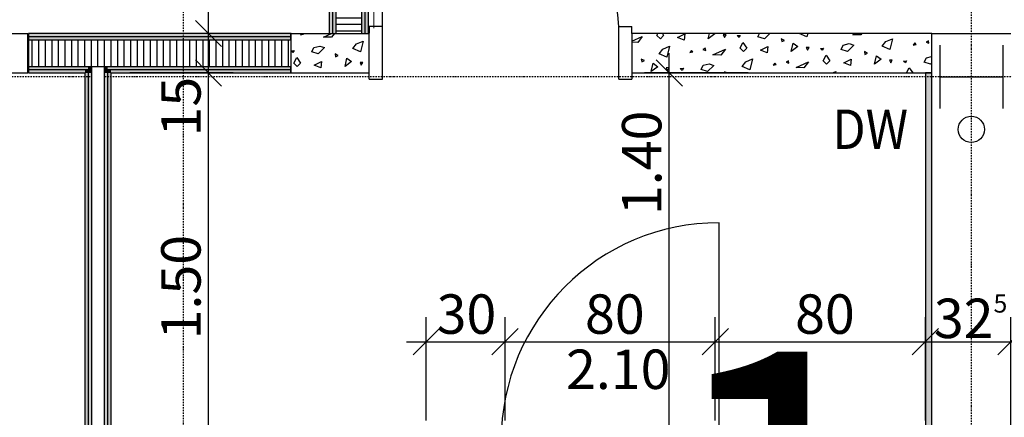
# Model space of a CAD drawing. Units: millimetres. Extents: x 110705 to 195000, y 15149 to 95154.
# Drawn here: x 161377 to 165126, y 25705 to 27218 of the extents above; entities that cross this region are included whole.
import ezdxf

# ---------------------------------------------------------------- set-up
doc = ezdxf.new("R2010")
doc.units = ezdxf.units.MM
doc.header["$MEASUREMENT"] = 0
doc.set_wipeout_variables(frame=1)
doc.linetypes.add('STRICHPUNKTIERT', pattern=[10, 5, -2.5, 0, -2.5])
doc.linetypes.add('Wipeout_Contour', pattern=[1000, 0, -1000])
for name, color, linetype in [('A_ACHSENRASTER', 7, 'Continuous'), ('A_BEMASSUNG', 7, 'Continuous'), ('A_DECKE', 7, 'Continuous'), ('A_FM', 7, 'Continuous'), ('A_RAUMNUMMER_SCHWARZ', 7, 'Continuous'), ('A_TEXT18', 7, 'Continuous'), ('A_TUEREN', 7, 'Continuous'), ('A_WN_LEICHTBAU', 7, 'Continuous'), ('A_WN_SCHRAFFUR', 7, 'Continuous'), ('A_WT_STAHL', 7, 'Continuous')]:
    doc.layers.add(name, color=color, linetype=linetype)
doc.styles.add('ERSTELLTER_STIL_1', font='ARIALN.TTF')
doc.styles.add('ERSTELLTER_STIL_2', font='txt')
doc.styles.add('ERSTELLTER_STIL_3', font='arial.ttf')
doc.dimstyles.new('ERSTELLTER_STIL__2', dxfattribs={"dimtxt": 150, "dimasz": 95, "dimexe": 0.18, "dimexo": 300, "dimgap": 0.09, "dimtad": 1, "dimtih": 1, "dimtoh": 1, "dimlfac": 0.001, "dimzin": 0, "dimdsep": 46, "dimtxsty": 'ERSTELLTER_STIL_2', "dimblk": 'ARROWHEAD_6', "dimblk1": 'ARROWHEAD_6', "dimblk2": 'ARROWHEAD_6', "dimcen": 0.09, "dimclrd": 7, "dimclre": 7, "dimclrt": 7, "dimazin": 0, "dimtfac": 1, "dimtdec": 4, "dimtmove": 0, "dimatfit": 3, "dimfxl": 1, "dimtolj": 1, "dimtzin": 0, "dimarcsym": 0})
doc.dimstyles.new('ERSTELLTER_STIL__3', dxfattribs={"dimtxt": 150, "dimasz": 95, "dimexe": 0.18, "dimexo": 300, "dimgap": 0.09, "dimtad": 1, "dimlfac": 0.001, "dimzin": 0, "dimdsep": 46, "dimtxsty": 'ERSTELLTER_STIL_2', "dimblk": 'ARROWHEAD_6', "dimblk1": 'ARROWHEAD_6', "dimblk2": 'ARROWHEAD_6', "dimcen": 0.09, "dimclrd": 7, "dimclre": 7, "dimclrt": 7, "dimazin": 0, "dimtfac": 1, "dimtdec": 4, "dimtmove": 0, "dimatfit": 3, "dimfxl": 1, "dimtolj": 1, "dimtzin": 0, "dimarcsym": 0})
doc.dimstyles.new('ERSTELLTER_STIL__4', dxfattribs={"dimtxt": 150, "dimasz": 95, "dimexe": 0.18, "dimexo": 300, "dimgap": 0.09, "dimtad": 1, "dimlfac": 0.001, "dimzin": 0, "dimdsep": 46, "dimtxsty": 'ERSTELLTER_STIL_2', "dimblk": 'ARROWHEAD_6', "dimblk1": 'ARROWHEAD_6', "dimblk2": 'ARROWHEAD_6', "dimcen": 0.09, "dimclrd": 7, "dimclre": 7, "dimclrt": 7, "dimazin": 0, "dimtfac": 1, "dimtdec": 4, "dimtmove": 2, "dimatfit": 3, "dimfxl": 1, "dimtolj": 1, "dimtzin": 0, "dimarcsym": 0})
doc.dimstyles.new('ERSTELLTER_STIL__9', dxfattribs={"dimtxt": 150, "dimasz": 95, "dimexe": 0.18, "dimexo": 300, "dimgap": 0.09, "dimtad": 1, "dimtih": 1, "dimtoh": 1, "dimlfac": 0.001, "dimzin": 0, "dimdsep": 46, "dimtxsty": 'ERSTELLTER_STIL_2', "dimblk": 'ARROWHEAD_6', "dimblk1": 'ARROWHEAD_6', "dimblk2": 'ARROWHEAD_6', "dimcen": 0.09, "dimclrd": 7, "dimclre": 7, "dimclrt": 7, "dimazin": 0, "dimtfac": 1, "dimtdec": 4, "dimtmove": 2, "dimatfit": 3, "dimfxl": 1, "dimtolj": 1, "dimtzin": 0, "dimarcsym": 0})
pattern_1 = [(1e-14, (0, 0), (0, 25), [])]

# ---------------------------------------------------------------- blocks, each defined once
blk = doc.blocks.new('*X158')
at = {"layer": 'A_WN_SCHRAFFUR', "linetype": 'Continuous'}
for p, q in [((163707.8, 27135.3), (163747.1, 27153.1)), ((163747.1, 27153.1), (163729.9, 27131.2)), ((163803, 27157.1), (163806.9, 27165)), ((163816.1, 27144.8), (163803, 27157.1)), ((163828.4, 27157.8), (163816.1, 27144.8)), ((163823.6, 27165), (163828.4, 27157.8)), ((163881.2, 27149.4), (163908.9, 27163.4)), ((163906.4, 27140.1), (163881.2, 27149.4)), ((163908.9, 27163.4), (163906.4, 27140.1)), ((163998.2, 27144.9), (164002.8, 27165)), ((164023.3, 27163.4), (163998.2, 27144.9)), ((164021.2, 27165), (164023.3, 27163.4)), ((164066.1, 27160.5), (164055.2, 27159.8)), ((164055.2, 27159.8), (164060, 27149.6)), ((164060, 27149.6), (164066.1, 27160.5)), ((164108.7, 27156.8), (164120.4, 27157.9)), ((164116.1, 27149.8), (164108.7, 27156.8)), ((164120.4, 27157.9), (164116.1, 27149.8)), ((164187.7, 27152.7), (164193.8, 27165)), ((164212, 27144.9), (164187.7, 27152.7)), ((164232.3, 27165), (164212, 27144.9)), ((164288.1, 27138.9), (164276.4, 27144.5)), ((164276.4, 27144.5), (164278.6, 27134)), ((164373.8, 27152.1), (164344.5, 27165)), ((164376.9, 27165), (164373.8, 27152.1)), ((164549.3, 27160.3), (164559.7, 27165)), ((164579.4, 27159.8), (164549.3, 27160.3)), ((164583.5, 27165), (164579.4, 27159.8)), ((164674.6, 27134.6), (164700.1, 27145.3)), ((164700.1, 27145.3), (164690.3, 27103.9)), ((163729.9, 27131.2), (163707.8, 27131.6)), ((163811.5, 27088.2), (163825.1, 27106)), ((163825.1, 27106), (163850.6, 27116.7)), ((163850.6, 27116.7), (163840.8, 27075.3)), ((163987.1, 27108.6), (163978, 27103.9)), ((163978, 27103.9), (163988.7, 27099.9)), ((163988.7, 27099.9), (163987.1, 27108.6)), ((164016.3, 27083.5), (164063.6, 27104.9)), ((164063.6, 27104.9), (164046.4, 27083)), ((164119.5, 27108.9), (164130.5, 27131.1)), ((164132.6, 27096.5), (164119.5, 27108.9)), ((164130.5, 27131.1), (164144.9, 27109.6)), ((164144.9, 27109.6), (164132.6, 27096.5)), ((164197.7, 27101.2), (164225.4, 27115.2)), ((164225.4, 27115.2), (164222.9, 27091.9)), ((164278.6, 27134), (164288.1, 27138.9)), ((164314.7, 27096.7), (164322.1, 27128.8)), ((164339.8, 27115.2), (164314.7, 27096.7)), ((164322.1, 27128.8), (164339.8, 27115.2)), ((164382.6, 27112.3), (164371.7, 27111.6)), ((164371.7, 27111.6), (164376.5, 27101.4)), ((164376.5, 27101.4), (164382.6, 27112.3)), ((164425.2, 27108.5), (164436.9, 27109.7)), ((164432.6, 27101.6), (164425.2, 27108.5)), ((164436.9, 27109.7), (164432.6, 27101.6)), ((164504.2, 27104.5), (164512.4, 27121.1)), ((164528.5, 27096.7), (164504.2, 27104.5)), ((164512.4, 27121.1), (164535.2, 27126.4)), ((164552.5, 27120.5), (164528.5, 27096.7)), ((164535.2, 27126.4), (164552.5, 27120.5)), ((164661, 27116.8), (164674.6, 27134.6)), ((164690.3, 27103.9), (164661, 27116.8)), ((164784.4, 27128.9), (164778.3, 27120.9)), ((164778.3, 27120.9), (164789.7, 27123.6)), ((164789.7, 27123.6), (164784.4, 27128.9)), ((164836.7, 27137.2), (164827.5, 27132.5)), ((164827.5, 27132.5), (164838.3, 27128.5)), ((164838.3, 27128.5), (164836.7, 27137.2)), ((163755.1, 27062.1), (163743.4, 27067.7)), ((163743.4, 27067.7), (163745.6, 27057.2)), ((163840.8, 27075.3), (163811.5, 27088.2)), ((163934.9, 27100.3), (163928.8, 27092.3)), ((163928.8, 27092.3), (163940.2, 27095)), ((163940.2, 27095), (163934.9, 27100.3)), ((164046.4, 27083), (164016.3, 27083.5)), ((164141.6, 27057.8), (164167.1, 27068.5)), ((164167.1, 27068.5), (164157.3, 27027.1)), ((164222.9, 27091.9), (164197.7, 27101.2)), ((164436, 27060.7), (164447, 27082.9)), ((164447, 27082.9), (164461.4, 27061.4)), ((164514.2, 27053), (164541.9, 27067)), ((164541.9, 27067), (164539.5, 27043.7)), ((164604.6, 27090.7), (164592.9, 27096.3)), ((164592.9, 27096.3), (164595.1, 27085.7)), ((164595.1, 27085.7), (164604.6, 27090.7)), ((164631.2, 27048.5), (164638.6, 27080.6)), ((164656.3, 27067), (164631.2, 27048.5)), ((164638.6, 27080.6), (164656.3, 27067)), ((164820.7, 27056.3), (164828.9, 27072.9)), ((164828.9, 27072.9), (164848.9, 27077.5)), ((163745.6, 27057.2), (163755.1, 27062.1)), ((163781.7, 27019.9), (163789, 27052)), ((163806.8, 27038.4), (163781.7, 27019.9)), ((163789, 27052), (163806.8, 27038.4)), ((163849.6, 27035.5), (163838.7, 27034.8)), ((163838.7, 27034.8), (163843.5, 27024.6)), ((163843.5, 27024.6), (163849.6, 27035.5)), ((163892.1, 27031.8), (163903.9, 27032.9)), ((163899.6, 27024.8), (163892.1, 27031.8)), ((163903.9, 27032.9), (163899.6, 27024.8)), ((163971.2, 27027.7), (163979.4, 27044.3)), ((163995.5, 27019.9), (163971.2, 27027.7)), ((163979.4, 27044.3), (164002.2, 27049.6)), ((164019.5, 27043.7), (163995.5, 27019.9)), ((164002.2, 27049.6), (164019.5, 27043.7)), ((164128, 27040), (164141.6, 27057.8)), ((164157.3, 27027.1), (164128, 27040)), ((164251.4, 27052.1), (164245.3, 27044.1)), ((164245.3, 27044.1), (164256.7, 27046.8)), ((164256.7, 27046.8), (164251.4, 27052.1)), ((164303.6, 27060.4), (164294.5, 27055.7)), ((164294.5, 27055.7), (164305.3, 27051.7)), ((164305.3, 27051.7), (164303.6, 27060.4)), ((164332.8, 27035.3), (164380.1, 27056.7)), ((164362.9, 27034.8), (164332.8, 27035.3)), ((164380.1, 27056.7), (164362.9, 27034.8)), ((164449.1, 27048.3), (164436, 27060.7)), ((164461.4, 27061.4), (164449.1, 27048.3)), ((164539.5, 27043.7), (164514.2, 27053)), ((164699.1, 27064.1), (164688.2, 27063.4)), ((164688.2, 27063.4), (164693, 27053.2)), ((164693, 27053.2), (164699.1, 27064.1)), ((164741.7, 27060.3), (164753.4, 27061.5)), ((164749.1, 27053.4), (164741.7, 27060.3)), ((164753.4, 27061.5), (164749.1, 27053.4)), ((164753.8, 27015), (164763.5, 27034.7)), ((164763.5, 27034.7), (164776.7, 27015)), ((164845, 27048.5), (164820.7, 27056.3)), ((164848.9, 27052.3), (164845, 27048.5)), ((164069.3, 27015), (164059.9, 27019.5)), ((164059.9, 27019.5), (164060.8, 27015)), ((164471, 27015), (164483.6, 27020.3)), ((164483.6, 27020.3), (164482.4, 27015))]:
    blk.add_line(p, q, dxfattribs=at)
blk = doc.blocks.new('Schraffur_1170', base_point=(0, 0))
at = {"layer": 'A_WN_SCHRAFFUR', "linetype": 'Continuous'}
blk.add_blockref('*X158', (0, 0), dxfattribs=at)
blk = doc.blocks.new('*X196')
at = {"layer": 'A_WN_SCHRAFFUR', "linetype": 'Continuous'}
for p, q in [((162450, 27165), (162446.3, 27160.1)), ((162446.3, 27160.1), (162457.7, 27162.8)), ((162457.7, 27162.8), (162455.5, 27165)), ((162533.8, 27151.4), (162564, 27165)), ((162563.9, 27150.9), (162533.8, 27151.4)), ((162575, 27165), (162563.9, 27150.9)), ((162650.1, 27164.4), (162649.4, 27165)), ((162650.7, 27165), (162650.1, 27164.4)), ((162488.6, 27095.5), (162496.9, 27112.2)), ((162496.9, 27112.2), (162519.7, 27117.4)), ((162537, 27111.5), (162513, 27087.7)), ((162519.7, 27117.4), (162537, 27111.5)), ((162645.5, 27107.8), (162659, 27125.6)), ((162674.8, 27094.9), (162645.5, 27107.8)), ((162659, 27125.6), (162684.6, 27136.4)), ((162684.6, 27136.4), (162674.8, 27094.9)), ((162409.6, 27099.6), (162421.3, 27100.7)), ((162417, 27092.6), (162409.6, 27099.6)), ((162421.3, 27100.7), (162417, 27092.6)), ((162420.5, 27051.7), (162431.5, 27073.9)), ((162431.5, 27073.9), (162445.9, 27052.4)), ((162513, 27087.7), (162488.6, 27095.5)), ((162589.1, 27081.7), (162577.4, 27087.3)), ((162577.4, 27087.3), (162579.5, 27076.8)), ((162579.5, 27076.8), (162589.1, 27081.7)), ((162615.7, 27039.6), (162623, 27071.6)), ((162623, 27071.6), (162640.8, 27058)), ((162433.6, 27039.4), (162420.5, 27051.7)), ((162445.9, 27052.4), (162433.6, 27039.4)), ((162498.7, 27044), (162526.4, 27058)), ((162523.9, 27034.7), (162498.7, 27044)), ((162526.4, 27058), (162523.9, 27034.7)), ((162640.8, 27058), (162615.7, 27039.6)), ((162683.5, 27055.1), (162672.7, 27054.4)), ((162672.7, 27054.4), (162677.4, 27044.2)), ((162677.4, 27044.2), (162683.5, 27055.1))]:
    blk.add_line(p, q, dxfattribs=at)
blk = doc.blocks.new('Schraffur_1178', base_point=(0, 0))
at = {"layer": 'A_WN_SCHRAFFUR', "linetype": 'Continuous'}
blk.add_blockref('*X196', (0, 0), dxfattribs=at)
blk = doc.blocks.new('Metall Zargentür 11_6')
at = {"layer": 'A_WN_LEICHTBAU', "linetype": 'Continuous'}
for p, q in [((515, 120), (515, 1150)), ((-500, 120), (-535, 120)), ((-535, 120), (-535, -30)), ((-500, -30), (-500, 120)), ((535, 120), (500, 120)), ((500, 120), (500, -30)), ((535, -30), (535, 120)), ((-535, -30), (-500, -30)), ((500, -30), (535, -30))]:
    blk.add_line(p, q, dxfattribs=at)
blk.add_arc((515, 120), 1030, 90, 180, dxfattribs=at)
blk = doc.blocks.new('Wand_682', base_point=(162705, 30235))
at = {"layer": 'A_WN_LEICHTBAU', "linetype": 'Continuous'}
for points in [[(162692.5, 28960), (162692.5, 30222.5), (162680, 30210), (162680, 28960)], [(162705, 28960), (162705, 30235), (162692.5, 30222.5), (162692.5, 28960)], [(162567.5, 30097.5), (162567.5, 28960), (162580, 28960), (162580, 30110)], [(162555, 30085), (162555, 28960), (162567.5, 28960), (162567.5, 30097.5)], [(162555, 27890), (162555, 27165), (162567.5, 27165), (162567.5, 27890)], [(162567.5, 27890), (162567.5, 27165), (162580, 27165), (162580, 27890)], [(162692.5, 27165), (162692.5, 27890), (162680, 27890), (162680, 27165)], [(162705, 27165), (162705, 27890), (162692.5, 27890), (162692.5, 27165)]]:
    blk.add_hatch(color=256, dxfattribs=at).paths.add_polyline_path(points, flags=0)
for p, q in [((162705, 28960), (162705, 30235)), ((162555, 30085), (162555, 28960)), ((162555, 27890), (162555, 27165)), ((162705, 27165), (162705, 27890))]:
    blk.add_line(p, q, dxfattribs=at)
at = {"color": 254, "linetype": 'Wipeout_Contour', "lineweight": 0, "ltscale": 661182.680106}
blk.add_wipeout([(162680, 28960), (162680, 30210), (162580, 30110), (162580, 28960)], dxfattribs=at).dxf.layer = 'A_WN_LEICHTBAU'
at = {"color": 254, "linetype": 'Wipeout_Contour', "lineweight": 0, "ltscale": 659774.602779}
blk.add_wipeout([(162680, 27165), (162680, 27890), (162580, 27890), (162580, 27165)], dxfattribs=at).dxf.layer = 'A_WN_LEICHTBAU'
at = {"layer": 'A_WN_LEICHTBAU', "linetype": 'Continuous'}
h = blk.add_hatch(dxfattribs=at)
h.set_pattern_fill('K__DÄMMSTOFF_VERTIKAL', color=256, style=0, pattern_type=2)
h.set_pattern_definition(pattern_1)
h.paths.add_polyline_path([(162680, 28960), (162680, 30210), (162580, 30110), (162580, 28960)], flags=0)
h = blk.add_hatch(dxfattribs=at)
h.set_pattern_fill('K__DÄMMSTOFF_VERTIKAL', color=256, style=0, pattern_type=2)
h.set_pattern_definition(pattern_1)
h.paths.add_polyline_path([(162680, 27165), (162680, 27890), (162580, 27890), (162580, 27165)], flags=0)
for p, q in [((162692.5, 28960), (162692.5, 30222.5)), ((162680, 28960), (162680, 30210)), ((162580, 30110), (162580, 28960)), ((162567.5, 30097.5), (162567.5, 28960)), ((162705, 28960), (162555, 28960)), ((162705, 27890), (162555, 27890)), ((162567.5, 27890), (162567.5, 27165)), ((162580, 27890), (162580, 27165)), ((162680, 27165), (162680, 27890)), ((162692.5, 27165), (162692.5, 27890)), ((162555, 27165), (162705, 27165))]:
    blk.add_line(p, q, dxfattribs=at)
at = {"layer": 'A_WN_LEICHTBAU', "color": 6, "linetype": 'Continuous', "lineweight": 20, "xscale": -1, "rotation": 90}
blk.add_blockref('Metall Zargentür 11_6', (162675, 28425), dxfattribs=at)
blk = doc.blocks.new('Wand_681', base_point=(162410, 27015))
at = {"layer": 'A_WN_LEICHTBAU', "linetype": 'Continuous'}
for points in [[(162410, 27165), (161410, 27165), (161410, 27152.5), (162410, 27152.5)], [(162410, 27152.5), (161410, 27152.5), (161410, 27140), (162410, 27140)], [(161625, 27027.5), (161410, 27027.5), (161410, 27015), (161625, 27015)], [(161637.5, 27027.5), (161625, 27027.5), (161625, 27015), (161637.5, 27015)], [(161650, 27027.5), (161637.5, 27027.5), (161637.5, 27015), (161650, 27015)], [(161725, 27015), (162410, 27015), (162410, 27027.5), (161725, 27027.5)]]:
    blk.add_hatch(color=256, dxfattribs=at).paths.add_polyline_path(points, flags=0)
for p, q in [((162410, 27165), (161410, 27165)), ((161410, 27015), (161625, 27015)), ((161725, 27015), (162410, 27015))]:
    blk.add_line(p, q, dxfattribs=at)
at = {"color": 254, "linetype": 'Wipeout_Contour', "lineweight": 0, "ltscale": 655670.083218}
blk.add_wipeout([(161700, 27027.5), (161650, 27027.5), (161650, 27015), (161700, 27015)], dxfattribs=at).dxf.layer = 'A_WN_LEICHTBAU'
at = {"layer": 'A_WN_LEICHTBAU', "linetype": 'Continuous'}
for points in [[(161637.5, 27040), (161410, 27040), (161410, 27027.5), (161637.5, 27027.5)], [(161650, 27040), (161637.5, 27040), (161637.5, 27027.5), (161650, 27027.5)], [(161712.5, 27027.5), (161700, 27027.5), (161700, 27015), (161712.5, 27015)], [(161725, 27027.5), (161712.5, 27027.5), (161712.5, 27015), (161725, 27015)]]:
    blk.add_hatch(color=256, dxfattribs=at).paths.add_polyline_path(points, flags=0)
at = {"color": 254, "linetype": 'Wipeout_Contour', "lineweight": 0, "ltscale": 655678.327404}
blk.add_wipeout([(161700, 27040), (161650, 27040), (161650, 27027.5), (161700, 27027.5)], dxfattribs=at).dxf.layer = 'A_WN_LEICHTBAU'
at = {"layer": 'A_WN_LEICHTBAU', "linetype": 'Continuous'}
for points in [[(161712.5, 27040), (161700, 27040), (161700, 27027.5), (161712.5, 27027.5)], [(161712.5, 27027.5), (162410, 27027.5), (162410, 27040), (161712.5, 27040)]]:
    blk.add_hatch(color=256, dxfattribs=at).paths.add_polyline_path(points, flags=0)
at = {"color": 254, "linetype": 'Wipeout_Contour', "lineweight": 0, "ltscale": 656642.67727}
blk.add_wipeout([(161410, 27040), (162410, 27040), (162410, 27140), (161410, 27140)], dxfattribs=at).dxf.layer = 'A_WN_LEICHTBAU'
at = {"layer": 'A_WN_LEICHTBAU', "linetype": 'Continuous'}
h = blk.add_hatch(dxfattribs=at)
h.set_pattern_fill('K__DÄMMSTOFF_VERTIKAL', color=256, style=0, pattern_type=2)
h.set_pattern_definition([(-90, (0, 0), (25, 0), [])])
h.paths.add_polyline_path([(161410, 27040), (162410, 27040), (162410, 27140), (161410, 27140)], flags=0)
for p, q in [((161410, 27165), (161410, 27015)), ((162410, 27152.5), (161410, 27152.5)), ((162410, 27140), (161410, 27140)), ((162410, 27015), (162410, 27165)), ((161410, 27040), (162410, 27040)), ((161410, 27027.5), (161637.5, 27027.5)), ((161637.5, 27027.5), (161637.5, 27015)), ((161650, 27040), (161650, 27027.5)), ((161650, 27027.5), (161650, 27015)), ((161700, 27027.5), (161700, 27040)), ((161700, 27015), (161700, 27027.5)), ((161712.5, 27015), (161712.5, 27027.5)), ((161712.5, 27027.5), (162410, 27027.5))]:
    blk.add_line(p, q, dxfattribs=at)
blk = doc.blocks.new('Metall Zargentür 11_8')
at = {"layer": 'A_WN_LEICHTBAU', "linetype": 'Continuous'}
for p, q in [((415, 120), (415, 950)), ((-400, 120), (-435, 120)), ((-435, 120), (-435, 20)), ((-400, 20), (-400, 120)), ((435, 120), (400, 120)), ((400, 120), (400, 20)), ((435, 20), (435, 120)), ((-435, 20), (-400, 20)), ((400, 20), (435, 20))]:
    blk.add_line(p, q, dxfattribs=at)
blk.add_arc((415, 120), 830, 90, 180, dxfattribs=at)
blk = doc.blocks.new('Wand_657', base_point=(162925, 25615))
at = {"layer": 'A_WN_LEICHTBAU', "linetype": 'Continuous'}
for points in [[(163190, 25615), (162925, 25615), (162937.5, 25602.5), (163190, 25602.5)], [(164825, 25615), (164060, 25615), (164060, 25602.5), (164825, 25602.5)], [(163190, 25602.5), (162937.5, 25602.5), (162950, 25590), (163190, 25590)], [(164825, 25602.5), (164060, 25602.5), (164060, 25590), (164825, 25590)], [(163012.5, 25527.5), (163190, 25527.5), (163190, 25540), (163000, 25540)], [(164060, 25527.5), (164825, 25527.5), (164825, 25540), (164060, 25540)], [(163025, 25515), (163190, 25515), (163190, 25527.5), (163012.5, 25527.5)], [(164060, 25515), (164825, 25515), (164825, 25527.5), (164060, 25527.5)]]:
    blk.add_hatch(color=256, dxfattribs=at).paths.add_polyline_path(points, flags=0)
for p, q in [((163190, 25615), (162925, 25615)), ((164825, 25615), (164060, 25615)), ((163025, 25515), (163190, 25515)), ((164060, 25515), (164825, 25515))]:
    blk.add_line(p, q, dxfattribs=at)
at = {"color": 254, "linetype": 'Wipeout_Contour', "lineweight": 0, "ltscale": 660296.35788}
blk.add_wipeout([(163190, 25590), (162950, 25590), (163000, 25540), (163190, 25540)], dxfattribs=at).dxf.layer = 'A_WN_LEICHTBAU'
at = {"color": 254, "linetype": 'Wipeout_Contour', "lineweight": 0, "ltscale": 665671.498955}
blk.add_wipeout([(164825, 25590), (164060, 25590), (164060, 25540), (164825, 25540)], dxfattribs=at).dxf.layer = 'A_WN_LEICHTBAU'
at = {"layer": 'A_WN_LEICHTBAU', "linetype": 'Continuous'}
for p, q in [((163190, 25615), (163190, 25515)), ((164060, 25615), (164060, 25515)), ((163190, 25602.5), (162937.5, 25602.5)), ((163190, 25590), (162950, 25590)), ((164825, 25602.5), (164060, 25602.5)), ((164825, 25590), (164060, 25590)), ((163000, 25540), (163190, 25540)), ((164060, 25540), (164825, 25540)), ((163012.5, 25527.5), (163190, 25527.5)), ((164060, 25527.5), (164825, 25527.5))]:
    blk.add_line(p, q, dxfattribs=at)
at = {"layer": 'A_WN_LEICHTBAU', "color": 6, "linetype": 'Continuous', "lineweight": 20}
blk.add_blockref('Metall Zargentür 11_8', (163625, 25495), dxfattribs=at)
blk = doc.blocks.new('Wandabschluss 1 12_9')
at = {"layer": 'A_WN_LEICHTBAU', "linetype": 'Continuous'}
blk.add_hatch(color=256, dxfattribs=at).paths.add_polyline_path([(0, -25), (100, -25), (100, 0), (0, 0)], flags=0)
for p, q in [((100, 0), (0, 0)), ((0, 0), (0, -25)), ((100, 0), (0, 0)), ((0, 0), (0, -25)), ((100, 0), (100, -25)), ((100, 0), (100, -25)), ((75, -25), (25, -25))]:
    blk.add_line(p, q, dxfattribs=at)
for p in [(0, -25), (0, -25), (12.5, -25), (12.5, -25), (25, -25), (75, -25), (87.5, -25), (87.5, -25), (100, -25), (100, -25)]:
    blk.add_point(p, dxfattribs=at)
blk = doc.blocks.new('Wand_653', base_point=(161725, 27015))
at = {"layer": 'A_WN_LEICHTBAU', "linetype": 'Continuous'}
for points in [[(161625, 27015), (161625, 25540), (161637.5, 25540), (161637.5, 27015)], [(161637.5, 25540), (161650, 25540), (161650, 27015), (161637.5, 27015)], [(161700, 25540), (161712.5, 25540), (161712.5, 27015), (161700, 27015)], [(161712.5, 25540), (161725, 25540), (161725, 27015), (161712.5, 27015)]]:
    blk.add_hatch(color=256, dxfattribs=at).paths.add_polyline_path(points, flags=0)
for p, q in [((161625, 27015), (161625, 25540)), ((161725, 25540), (161725, 27015))]:
    blk.add_line(p, q, dxfattribs=at)
at = {"color": 254, "linetype": 'Wipeout_Contour', "lineweight": 0, "ltscale": 655192.703682}
blk.add_wipeout([(161650, 25540), (161700, 25540), (161700, 27015), (161650, 27015)], dxfattribs=at).dxf.layer = 'A_WN_LEICHTBAU'
at = {"layer": 'A_WN_LEICHTBAU', "linetype": 'Continuous'}
for p, q in [((161637.5, 27015), (161637.5, 25540)), ((161650, 27015), (161650, 25540)), ((161700, 25540), (161700, 27015)), ((161712.5, 25540), (161712.5, 27015))]:
    blk.add_line(p, q, dxfattribs=at)
at = {"layer": 'A_WN_LEICHTBAU', "color": 1, "linetype": 'Continuous', "lineweight": 20, "rotation": 180.0000000000141}
blk.add_blockref('Wandabschluss 1 12_9', (161725, 25515), dxfattribs=at)
blk = doc.blocks.new('Wand_511', base_point=(164825, 23565))
at = {"layer": 'A_WN_LEICHTBAU', "linetype": 'Continuous'}
for points in [[(164850, 25615), (164850, 27015), (164825, 27015), (164825, 25615)], [(164850, 25602.5), (164850, 25615), (164825, 25615), (164825, 25602.5)], [(164850, 25590), (164850, 25602.5), (164825, 25602.5), (164825, 25590)], [(164825, 25515), (164825, 23715), (164850, 23715), (164850, 25515)]]:
    blk.add_hatch(color=256, dxfattribs=at).paths.add_polyline_path(points, flags=0)
for p, q in [((164850, 27015), (164825, 27015)), ((164825, 27015), (164825, 25615)), ((164825, 25515), (164825, 23715))]:
    blk.add_line(p, q, dxfattribs=at)
at = {"color": 254, "linetype": 'Wipeout_Contour', "lineweight": 0, "ltscale": 667232.747875}
blk.add_wipeout([(164850, 25540), (164850, 25590), (164825, 25590), (164825, 25540)], dxfattribs=at).dxf.layer = 'A_WN_LEICHTBAU'
at = {"layer": 'A_WN_LEICHTBAU', "linetype": 'Continuous'}
for points in [[(164850, 25527.5), (164850, 25540), (164825, 25540), (164825, 25527.5)], [(164850, 25515), (164850, 25527.5), (164825, 25527.5), (164825, 25515)]]:
    blk.add_hatch(color=256, dxfattribs=at).paths.add_polyline_path(points, flags=0)
for p, q in [((164850, 23715), (164850, 27015)), ((164850, 25602.5), (164825, 25602.5)), ((164850, 25590), (164825, 25590)), ((164825, 25540), (164850, 25540)), ((164825, 25527.5), (164850, 25527.5))]:
    blk.add_line(p, q, dxfattribs=at)
blk = doc.blocks.new('*D708')
at = {"layer": 'A_BEMASSUNG', "linetype": 'Continuous', "transparency": 16777216}
for p, q in [((166210, 26965), (166110, 27065)), ((166160, 27015), (166160, 27090)), ((166253.8, 27015), (165860, 27015)), ((166160, 25215), (166160, 27015)), ((166110, 25265), (166210, 25165)), ((166253.8, 25215), (165860, 25215))]:
    blk.add_line(p, q, dxfattribs=at)
at = {"layer": 'A_BEMASSUNG', "transparency": 16777216, "insert": (165980, 25947), "char_height": 150, "attachment_point": 1, "rotation": 90, "style": 'ERSTELLTER_STIL_1'}
blk.add_mtext('{1.80}', dxfattribs=at)
blk = doc.blocks.new('ARROWHEAD_6')
at = {"color": 0, "linetype": 'Continuous', "lineweight": 0}
for p, q in [((-0.5, -0.5), (0.5, 0.5)), ((0, 0), (-1, 0))]:
    blk.add_line(p, q, dxfattribs=at)
blk = doc.blocks.new('*D748')
at = {"layer": 'A_BEMASSUNG', "linetype": 'Continuous', "transparency": 16777216}
for p, q in [((163900, 26965), (163800, 27065)), ((163850, 27015), (163850, 27090)), ((164150, 27015), (163756.3, 27015)), ((163850, 25615), (163850, 27015)), ((163800, 25665), (163900, 25565)), ((163943.8, 25615), (163550, 25615))]:
    blk.add_line(p, q, dxfattribs=at)
at = {"layer": 'A_BEMASSUNG', "transparency": 16777216, "insert": (163670, 26474), "char_height": 150, "attachment_point": 1, "rotation": 90, "style": 'ERSTELLTER_STIL_1'}
blk.add_mtext('{1.40}', dxfattribs=at)
blk = doc.blocks.new('*D778')
at = {"layer": 'A_BEMASSUNG', "linetype": 'Continuous', "transparency": 16777216}
for p, q in [((162925, 25692.4), (162925, 26086.1)), ((163225, 25692.4), (163225, 26086.1)), ((162975, 26042.4), (162875, 25942.4)), ((163275, 26042.4), (163175, 25942.4)), ((162850, 25992.4), (162925, 25992.4)), ((162925, 25992.4), (163225, 25992.4))]:
    blk.add_line(p, q, dxfattribs=at)
at = {"layer": 'A_BEMASSUNG', "transparency": 16777216, "insert": (162964.2, 26172.4), "char_height": 150, "attachment_point": 1, "style": 'ERSTELLTER_STIL_1'}
blk.add_mtext('{30}', dxfattribs=at)
blk = doc.blocks.new('*D779')
at = {"layer": 'A_BEMASSUNG', "linetype": 'Continuous', "transparency": 16777216}
for p, q in [((163225, 25692.4), (163225, 26086.1)), ((164025, 25692.4), (164025, 26086.1)), ((163275, 26042.4), (163175, 25942.4)), ((164075, 26042.4), (163975, 25942.4)), ((163225, 25992.4), (164025, 25992.4))]:
    blk.add_line(p, q, dxfattribs=at)
at = {"layer": 'A_BEMASSUNG', "transparency": 16777216, "char_height": 150, "attachment_point": 1, "style": 'ERSTELLTER_STIL_1'}
for s, insert in [('{80}', (163529, 26172.4)), ('{2.10}', (163457, 25962.4))]:
    blk.add_mtext(s, dxfattribs=dict(at, insert=insert))
blk = doc.blocks.new('*D780')
at = {"layer": 'A_BEMASSUNG', "linetype": 'Continuous', "transparency": 16777216}
for p, q in [((164025, 25692.4), (164025, 26086.1)), ((164825, 25692.4), (164825, 26086.1)), ((164075, 26042.4), (163975, 25942.4)), ((164875, 26042.4), (164775, 25942.4)), ((164025, 25992.4), (164825, 25992.4))]:
    blk.add_line(p, q, dxfattribs=at)
at = {"layer": 'A_BEMASSUNG', "transparency": 16777216, "insert": (164329, 26172.4), "char_height": 150, "attachment_point": 1, "style": 'ERSTELLTER_STIL_1'}
blk.add_mtext('{80}', dxfattribs=at)
blk = doc.blocks.new('*D781')
at = {"layer": 'A_BEMASSUNG', "linetype": 'Continuous', "transparency": 16777216}
for p, q in [((164825, 25692.4), (164825, 26086.1)), ((165150.9, 25692.4), (165150.9, 26086.1)), ((164875, 26042.4), (164775, 25942.4)), ((165100.9, 25942.4), (165200.9, 26042.4)), ((164825, 25992.4), (165150.9, 25992.4)), ((165150.9, 25992.4), (165225.9, 25992.4))]:
    blk.add_line(p, q, dxfattribs=at)
at = {"layer": 'A_BEMASSUNG', "transparency": 16777216, "insert": (164857.3, 26172.4), "char_height": 150, "attachment_point": 1, "style": 'ERSTELLTER_STIL_1'}
blk.add_mtext('{32\\H0.660000x;\\A1{\\H0.7x;\\S5^  ;}}', dxfattribs=at)
blk = doc.blocks.new('*D782')
at = {"layer": 'A_BEMASSUNG', "linetype": 'Continuous', "transparency": 16777216}
for p, q in [((165150.9, 25421.2), (165150.9, 25815)), ((167300, 25215), (167300, 25608.7)), ((165200.9, 25565), (165100.9, 25465)), ((167350, 25565), (167250, 25465)), ((165075.9, 25515), (165150.9, 25515)), ((165150.9, 25515), (167300, 25515))]:
    blk.add_line(p, q, dxfattribs=at)
at = {"layer": 'A_BEMASSUNG', "transparency": 16777216, "insert": (166260.2, 25695), "char_height": 150, "attachment_point": 1, "style": 'ERSTELLTER_STIL_1'}
blk.add_mtext('{2.15}', dxfattribs=at)
blk = doc.blocks.new('*D887')
at = {"layer": 'A_BEMASSUNG', "linetype": 'Continuous', "transparency": 16777216}
for p, q in [((162045.8, 27065), (162145.8, 26965)), ((162189.6, 27015), (161795.8, 27015)), ((162095.8, 25515), (162095.8, 27015)), ((162045.8, 25565), (162145.8, 25465)), ((162189.6, 25515), (161795.8, 25515))]:
    blk.add_line(p, q, dxfattribs=at)
at = {"layer": 'A_BEMASSUNG', "transparency": 16777216, "char_height": 150, "attachment_point": 1, "rotation": 90, "style": 'ERSTELLTER_STIL_1'}
for s, insert in [('{15}', (161915.8, 26773)), ('{1.50}', (161915.8, 26001))]:
    blk.add_mtext(s, dxfattribs=dict(at, insert=insert))
blk = doc.blocks.new('*D888')
at = {"layer": 'A_BEMASSUNG', "linetype": 'Continuous', "transparency": 16777216}
for p, q in [((162045.8, 27215), (162145.8, 27115)), ((162189.6, 27165), (161795.8, 27165)), ((162095.8, 27015), (162095.8, 27165)), ((162045.8, 27065), (162145.8, 26965)), ((162189.6, 27015), (161795.8, 27015))]:
    blk.add_line(p, q, dxfattribs=at)
blk = doc.blocks.new('*D889')
at = {"layer": 'A_BEMASSUNG', "linetype": 'Continuous', "transparency": 16777216}
for p, q in [((162045.8, 27975), (162145.8, 27875)), ((162395.8, 27925), (162002.1, 27925)), ((162095.8, 27165), (162095.8, 27925)), ((162045.8, 27215), (162145.8, 27115)), ((162189.6, 27165), (161795.8, 27165))]:
    blk.add_line(p, q, dxfattribs=at)
at = {"layer": 'A_BEMASSUNG', "transparency": 16777216, "insert": (161915.8, 27318.1), "char_height": 150, "attachment_point": 1, "rotation": 90, "style": 'ERSTELLTER_STIL_1'}
blk.add_mtext('{76}', dxfattribs=at)
blk = doc.blocks.new('*D890')
at = {"layer": 'A_BEMASSUNG', "linetype": 'Continuous', "transparency": 16777216}
for p, q in [((162045.8, 28975), (162145.8, 28875)), ((162395.8, 28925), (162002.1, 28925)), ((162095.8, 27925), (162095.8, 28925)), ((162045.8, 27975), (162145.8, 27875)), ((162395.8, 27925), (162002.1, 27925))]:
    blk.add_line(p, q, dxfattribs=at)
at = {"layer": 'A_BEMASSUNG', "transparency": 16777216, "char_height": 150, "attachment_point": 1, "rotation": 90, "style": 'ERSTELLTER_STIL_1'}
for s, insert in [('{1.00}', (161915.8, 28257)), ('{2.10}', (162125.8, 28257))]:
    blk.add_mtext(s, dxfattribs=dict(at, insert=insert))
blk = doc.blocks.new('*D891')
at = {"layer": 'A_BEMASSUNG', "linetype": 'Continuous', "transparency": 16777216}
for p, q in [((162045.8, 30135), (162145.8, 30035)), ((162395.8, 30085), (162002.1, 30085)), ((162095.8, 28925), (162095.8, 30085)), ((162045.8, 28975), (162145.8, 28875)), ((162395.8, 28925), (162002.1, 28925))]:
    blk.add_line(p, q, dxfattribs=at)
at = {"layer": 'A_BEMASSUNG', "transparency": 16777216, "char_height": 150, "attachment_point": 1, "rotation": 90, "style": 'ERSTELLTER_STIL_1'}
for s, insert in [('{15}', (161915.8, 29843)), ('{1.16}', (161915.8, 29241))]:
    blk.add_mtext(s, dxfattribs=dict(at, insert=insert))
blk = doc.blocks.new('*D892')
at = {"layer": 'A_BEMASSUNG', "linetype": 'Continuous', "transparency": 16777216}
for p, q in [((162045.8, 30285), (162145.8, 30185)), ((162395.8, 30235), (162002.1, 30235)), ((162095.8, 30085), (162095.8, 30235)), ((162045.8, 30135), (162145.8, 30035)), ((162395.8, 30085), (162002.1, 30085))]:
    blk.add_line(p, q, dxfattribs=at)
blk = doc.blocks.new('*D893')
at = {"layer": 'A_BEMASSUNG', "linetype": 'Continuous', "transparency": 16777216}
for p, q in [((162045.8, 42140), (162145.8, 42040)), ((162395.8, 42090), (162002.1, 42090)), ((162095.8, 30235), (162095.8, 42090)), ((162045.8, 30285), (162145.8, 30185)), ((162395.8, 30235), (162002.1, 30235))]:
    blk.add_line(p, q, dxfattribs=at)
at = {"layer": 'A_BEMASSUNG', "transparency": 16777216, "insert": (161915.8, 35914.8), "char_height": 150, "attachment_point": 1, "rotation": 90, "style": 'ERSTELLTER_STIL_1'}
blk.add_mtext('{11.85\\H0.660000x;\\A1{\\H0.7x;\\S5^  ;}}', dxfattribs=at)
blk = doc.blocks.new('*D894')
at = {"layer": 'A_BEMASSUNG', "linetype": 'Continuous', "transparency": 16777216}
for p, q in [((162095.8, 47800), (162095.8, 47875)), ((162145.8, 47750), (162045.8, 47850)), ((162395.8, 47800), (162002.1, 47800)), ((162095.8, 42090), (162095.8, 47800)), ((162045.8, 42140), (162145.8, 42040)), ((162395.8, 42090), (162002.1, 42090))]:
    blk.add_line(p, q, dxfattribs=at)
at = {"layer": 'A_BEMASSUNG', "transparency": 16777216, "insert": (161915.8, 44777), "char_height": 150, "attachment_point": 1, "rotation": 90, "style": 'ERSTELLTER_STIL_1'}
blk.add_mtext('{5.71}', dxfattribs=at)

msp = doc.modelspace()

# ---------------------------------------------------------------- linework, layer by layer
at = {"layer": 'A_ACHSENRASTER', "linetype": 'STRICHPUNKTIERT'}
for p, q in [((162000, 16921.246), (162000, 78000)), ((165000, 16980.828), (165000, 78000)), ((188865.002, 27000), (153000, 27000))]:
    msp.add_line(p, q, dxfattribs=at)
at = {"layer": 'A_DECKE', "color": 252, "linetype": 'Continuous', "lineweight": 20}
msp.add_line((162725, 27185), (162725, 30155), dxfattribs=at)
at = {"layer": 'A_FM', "linetype": 'Continuous'}
msp.add_circle((165000, 26800), 50, dxfattribs=at)
at = {"layer": 'A_TUEREN', "linetype": 'Continuous'}
for p, q in [((162757.774, 27191.085), (162757.774, 28091.085)), ((162707.774, 27191.085), (162707.774, 27166.085)), ((162757.774, 27191.085), (162707.774, 27191.085)), ((162757.895, 26991.085), (162757.895, 27191.085)), ((163657.774, 27191.085), (163707.774, 27191.085)), ((163657.895, 26991.085), (163657.895, 27191.085)), ((163707.774, 27165), (163707.774, 27191.085)), ((163657.895, 27111.085), (163657.895, 27136.085)), ((162707.895, 26991.085), (162707.892, 27016.085)), ((162707.895, 26991.085), (162757.895, 26991.085)), ((163657.895, 26991.085), (163707.895, 26991.085)), ((163707.895, 27015), (163707.895, 26991.085))]:
    msp.add_line(p, q, dxfattribs=at)
msp.add_arc((162687.891, 27121.072), 972.527, 4.128329, 85.879343, dxfattribs=at)
at = {"layer": 'A_WN_LEICHTBAU', "linetype": 'Continuous'}
for p, q in [((159135.032, 27165), (161407.655, 27165)), ((161407.655, 27015), (161407.655, 27165)), ((162407.655, 27165), (162707.775, 27165)), ((162407.655, 27165), (162407.775, 27015)), ((162707.892, 27016.085), (162707.774, 27166.085)), ((163707.775, 27165), (163707.896, 27015)), ((164850, 27165), (163707.775, 27165)), ((164850, 27165), (165150, 27165)), ((164850, 26865), (164850, 27165)), ((159135, 27015), (161407.655, 27015)), ((162407.775, 27015), (162707.893, 27015)), ((163707.895, 27015), (164850, 27015))]:
    msp.add_line(p, q, dxfattribs=at)
at = {"layer": 'A_WT_STAHL', "linetype": 'Continuous'}
for p, q in [((164880, 27120), (164880, 26880)), ((165120, 27120), (165120, 26880)), ((164880, 27000), (165120, 27000))]:
    msp.add_line(p, q, dxfattribs=at)

# ---------------------------------------------------------------- block references
at = {"layer": 'A_WN_LEICHTBAU'}
msp.add_blockref('Wand_657', (162925, 25615), dxfattribs=at)
at = {"layer": 'A_WN_SCHRAFFUR', "linetype": 'Continuous'}
for name in ['Schraffur_1178', 'Schraffur_1170']:
    msp.add_blockref(name, (0, 0), dxfattribs=at)

# ---------------------------------------------------------------- texts
at = {"layer": 'A_TEXT18', "linetype": 'Continuous', "insert": (164470.863, 26725.657), "char_height": 150, "attachment_point": 7, "style": 'ERSTELLTER_STIL_1'}
msp.add_mtext('{\\W0.900000x;DW}', dxfattribs=at)

# ---------------------------------------------------------------- dimensions: what is measured, and where the dimension line sits
at = {"layer": 'A_BEMASSUNG', "linetype": 'Continuous'}
dim = msp.add_linear_dim(base=(166160, 25065), p1=(165075, 25215), p2=(165125.949, 27015), angle=90, dimstyle='ERSTELLTER_STIL__3', dxfattribs=at)
dim.commit()
dim.dimension.update_dxf_attribs({"geometry": '*D708', "text_midpoint": (166055, 26146.543)})
dim = msp.add_linear_dim(base=(165150.949, 25515), p1=(165150.949, 27015), p2=(167300, 25215), dimstyle='ERSTELLTER_STIL__9', dxfattribs=at)
dim.commit()
dim.dimension.update_dxf_attribs({"geometry": '*D782', "text_midpoint": (166459.704, 25620)})

# ---------------------------------------------------------------- next in the draw order: block references
at = {"layer": 'A_WN_LEICHTBAU'}
for name, p in [('Wand_682', (162705, 30235)), ('Wand_511', (164825, 23565))]:
    msp.add_blockref(name, p, dxfattribs=at)

# ---------------------------------------------------------------- next in the draw order: texts
at = {"layer": 'A_RAUMNUMMER_SCHWARZ', "linetype": 'Continuous', "lineweight": 20, "insert": (163358.438, 24378.996), "char_height": 1200, "attachment_point": 7, "style": 'ERSTELLTER_STIL_3'}
msp.add_mtext('{.1}', dxfattribs=at)

# ---------------------------------------------------------------- next in the draw order: dimensions: what is measured, and where the dimension line sits
at = {"layer": 'A_BEMASSUNG', "linetype": 'Continuous'}
for p1, p2, dimstyle, picture, middle in [((162925, 25615), (163225, 25615), 'ERSTELLTER_STIL__9', '*D778', (163077.994, 26097.357)), ((163225, 25615), (164025, 25615), 'ERSTELLTER_STIL__2', '*D779', (163642.828, 26097.357))]:
    dim = msp.add_linear_dim(base=(162925, 25992.357), p1=p1, p2=p2, dimstyle=dimstyle, dxfattribs=at)
    dim.commit()
    dim.dimension.update_dxf_attribs({"geometry": picture, "text_midpoint": middle})

# ---------------------------------------------------------------- next in the draw order: block references
at = {"layer": 'A_WN_LEICHTBAU'}
msp.add_blockref('Wand_681', (162410, 27015), dxfattribs=at)

# ---------------------------------------------------------------- next in the draw order: dimensions: what is measured, and where the dimension line sits
at = {"layer": 'A_BEMASSUNG', "linetype": 'Continuous'}
dim = msp.add_linear_dim(base=(163850, 23565), p1=(162925, 25615), p2=(164848.901, 27015), angle=90, dimstyle='ERSTELLTER_STIL__4', dxfattribs=at)
dim.commit()
dim.dimension.update_dxf_attribs({"geometry": '*D748', "text_midpoint": (163745, 26673.524)})
for p1, p2, dimstyle, picture, middle in [((164025, 25615), (164825, 25615), 'ERSTELLTER_STIL__2', '*D780', (164442.828, 26097.357)), ((164825, 25615), (165150.949, 25215), 'ERSTELLTER_STIL__9', '*D781', (165028.058, 26097.357))]:
    dim = msp.add_linear_dim(base=(162925, 25992.357), p1=p1, p2=p2, dimstyle=dimstyle, dxfattribs=at)
    dim.commit()
    dim.dimension.update_dxf_attribs({"geometry": picture, "text_midpoint": middle})

# ---------------------------------------------------------------- next in the draw order: block references
at = {"layer": 'A_WN_LEICHTBAU'}
msp.add_blockref('Wand_653', (161725, 27015), dxfattribs=at)

# ---------------------------------------------------------------- next in the draw order: dimensions: what is measured, and where the dimension line sits
at = {"layer": 'A_BEMASSUNG', "linetype": 'Continuous'}
for base, p1, p2, picture, middle in [((162095.828, 21135.192), (162600.001, 42090), (162830, 47800), '*D894', (161990.828, 44976.543)), ((162095.828494727, 21135.19228445), (162705, 30235), (162600.00084015, 42090), '*D893', (161990.828494727, 36220.648042886)), ((162095.828, 21135.192), (162555, 30085), (162705, 30235), '*D892', (161990.828, 29956.828)), ((162095.828, 21135.192), (162555, 28925), (162555, 30085), '*D891', (161990.828, 29440.542)), ((162095.828, 21135.192), (162555, 27925), (162555, 28925), '*D890', (161990.828, 28456.543))]:
    dim = msp.add_linear_dim(base=base, p1=p1, p2=p2, angle=90, dimstyle='ERSTELLTER_STIL__3', dxfattribs=at)
    dim.commit()
    dim.dimension.update_dxf_attribs({"geometry": picture, "text_midpoint": middle})

# ---------------------------------------------------------------- next in the draw order: dimensions: what is measured, and where the dimension line sits
for p1, p2, dimstyle, picture, middle in [((161407.655, 27165), (162555, 27925), 'ERSTELLTER_STIL__4', '*D889', (161990.828, 27431.888)), ((161725, 27015), (161407.655, 27165), 'ERSTELLTER_STIL__3', '*D888', (161990.828, 26886.828)), ((161725, 25515), (161725, 27015), 'ERSTELLTER_STIL__3', '*D887', (161990.828, 26200.542))]:
    dim = msp.add_linear_dim(base=(162095.828, 21135.192), p1=p1, p2=p2, angle=90, dimstyle=dimstyle, dxfattribs=at)
    dim.commit()
    dim.dimension.update_dxf_attribs({"geometry": picture, "text_midpoint": middle})

doc.saveas('drawing.dxf')
